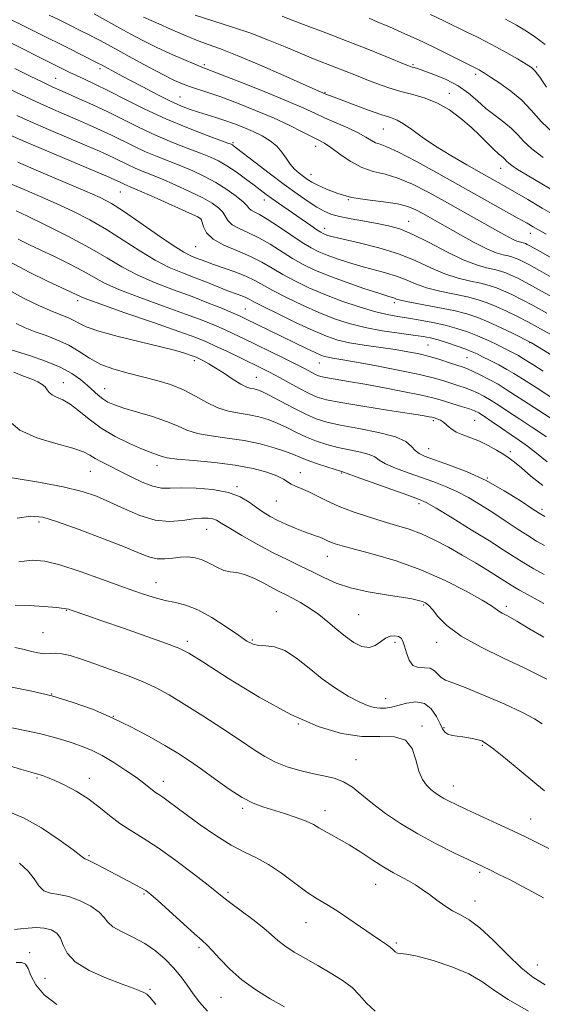
# Model space of a CAD drawing. Extents: x 2084800 to 2087700, y 304800 to 307700.
# Drawn here: x 2085768 to 2085920, y 305070 to 305355 of the extents above; entities that cross this region are included whole.
import ezdxf

# ---------------------------------------------------------------- set-up
doc = ezdxf.new("R2010")
doc.units = 0
doc.header["$MEASUREMENT"] = 0
for name, color, linetype, lineweight in [('CONTOUR INDEX', 41, 'Continuous', 13), ('CONTOUR INTERMEDIATE', 44, 'Continuous', 0), ('SPOT ELEVATION DTM', 2, 'Continuous', 13)]:
    doc.layers.add(name, color=color, linetype=linetype, lineweight=lineweight)

msp = doc.modelspace()

# ---------------------------------------------------------------- linework, layer by layer
at = {"layer": 'CONTOUR INDEX', "flags": 128}
for points, elevation in [([(2085776.856, 305356.508), (2085779.694, 305355.154), (2085782.2, 305353.925), (2085786.415, 305351.813), (2085788.222, 305350.892), (2085789.893, 305350.019), (2085791.552, 305349.122), (2085796.666, 305346.309), (2085800.907, 305343.996), (2085805.651, 305341.435), (2085809.947, 305339.165), (2085813.095, 305337.585), (2085815.418, 305336.552), (2085817.491, 305335.791), (2085822.779, 305334.101), (2085826.579, 305332.796), (2085831.355, 305331.012), (2085836.639, 305328.902), (2085841.815, 305326.687), (2085846.356, 305324.575), (2085850.092, 305322.721), (2085854.949, 305320.258), (2085856.586, 305319.35), (2085858.451, 305318.101), (2085860.99, 305316.234), (2085864.058, 305314.131), (2085867.362, 305312.335), (2085870.687, 305311.209), (2085874.132, 305310.379), (2085877.874, 305309.29), (2085882.044, 305307.52), (2085886.571, 305305.186), (2085891.339, 305302.54), (2085907.632, 305293.408), (2085909.754, 305292.234), (2085911.258, 305291.465), (2085912.344, 305291.012), (2085913.123, 305290.773), (2085914.119, 305290.535), (2085914.49, 305290.413), (2085914.859, 305290.262), (2085915.316, 305290.047), (2085916.054, 305289.66), (2085917.292, 305288.977), (2085921.962, 305286.366)], 1200), ([(2085869.485, 305355.609), (2085871.815, 305354.616), (2085875.375, 305353.082), (2085879.865, 305351.101), (2085884.832, 305348.825), (2085889.808, 305346.433), (2085894.277, 305344.213), (2085901.344, 305340.645), (2085901.942, 305340.304), (2085902.951, 305339.684), (2085904.707, 305338.57), (2085907.395, 305336.808), (2085910.594, 305334.508), (2085913.731, 305331.842), (2085916.466, 305328.931), (2085919.374, 305325.682), (2085923.262, 305321.952)], 1210), ([(2085767.431, 305327.423), (2085771.314, 305325.681), (2085776.631, 305323.37), (2085787.735, 305318.624), (2085791.444, 305317.025), (2085793.954, 305315.908), (2085795.897, 305314.99), (2085799.743, 305313.08), (2085801.731, 305312.152), (2085803.804, 305311.28), (2085806.233, 305310.304), (2085809.344, 305309.022), (2085813.288, 305307.315), (2085817.514, 305305.39), (2085821.298, 305303.541), (2085824.073, 305301.985), (2085825.922, 305300.659), (2085827.084, 305299.426), (2085828.6, 305296.938), (2085829.825, 305295.752), (2085831.848, 305294.632), (2085834.528, 305293.426), (2085837.605, 305291.945), (2085840.843, 305290.074), (2085847.303, 305285.992), (2085850.403, 305284.235), (2085853.771, 305282.612), (2085857.857, 305280.93), (2085862.868, 305279.08), (2085868.021, 305277.287), (2085872.289, 305275.858), (2085874.918, 305275.013), (2085876.882, 305274.409), (2085877.441, 305274.208), (2085878.555, 305273.901), (2085880.859, 305273.407), (2085889.439, 305271.784), (2085894.041, 305270.831), (2085897.807, 305269.879), (2085901.027, 305268.822), (2085904.239, 305267.509), (2085907.789, 305265.878), (2085911.241, 305264.202), (2085916.327, 305261.644), (2085916.565, 305261.504), (2085932.195, 305251.913)], 1190), ([(2085767.888, 305291.513), (2085770.896, 305290.052), (2085774.439, 305288.379), (2085778.574, 305286.391), (2085782.843, 305284.266), (2085786.66, 305282.252), (2085789.718, 305280.508), (2085792.816, 305278.83), (2085797.036, 305276.924), (2085803.052, 305274.605), (2085809.92, 305272.126), (2085816.293, 305269.848), (2085821.142, 305268.038), (2085824.713, 305266.604), (2085827.571, 305265.357), (2085830.24, 305264.122), (2085833.087, 305262.754), (2085844.62, 305257.115), (2085848.303, 305255.286), (2085850.988, 305253.917), (2085853.993, 305252.353), (2085854.888, 305251.952), (2085855.895, 305251.657), (2085857.46, 305251.352), (2085863.53, 305250.337), (2085868.225, 305249.517), (2085873.924, 305248.465), (2085879.762, 305247.336), (2085884.687, 305246.328), (2085887.966, 305245.58), (2085890.124, 305244.993), (2085896.59, 305242.99), (2085898.632, 305242.334), (2085900.084, 305241.797), (2085901.323, 305241.166), (2085902.89, 305240.16), (2085905.165, 305238.602), (2085907.883, 305236.719), (2085910.619, 305234.844), (2085913.071, 305233.194), (2085915.431, 305231.545), (2085918.015, 305229.559), (2085921.081, 305227.017)], 1180), ([(2085766.545, 305252.971), (2085769.418, 305251.887), (2085771.767, 305250.964), (2085773.527, 305250.176), (2085774.777, 305249.454), (2085775.629, 305248.717), (2085776.222, 305247.916), (2085776.803, 305247.11), (2085777.645, 305246.391), (2085778.963, 305245.778), (2085780.744, 305245.008), (2085782.915, 305243.752), (2085785.435, 305241.788), (2085788.39, 305239.348), (2085791.901, 305236.776), (2085795.96, 305234.379), (2085800.068, 305232.332), (2085803.602, 305230.772), (2085806.092, 305229.781), (2085808.709, 305228.856), (2085809.544, 305228.54), (2085810.967, 305228.205), (2085813.84, 305227.821), (2085818.69, 305227.355), (2085824.708, 305226.763), (2085830.753, 305225.998), (2085835.874, 305225.04), (2085839.883, 305223.977), (2085842.786, 305222.927), (2085844.662, 305221.986), (2085846.948, 305220.494), (2085848.21, 305219.912), (2085849.811, 305219.279), (2085851.809, 305218.411), (2085857.244, 305215.689), (2085860.797, 305214.08), (2085864.914, 305212.494), (2085869.292, 305211.011), (2085873.556, 305209.698), (2085877.436, 305208.57), (2085881.072, 305207.445), (2085884.709, 305206.086), (2085888.529, 305204.323), (2085892.483, 305202.238), (2085896.462, 305199.976), (2085900.326, 305197.688), (2085903.829, 305195.558), (2085906.691, 305193.776), (2085908.801, 305192.438), (2085910.703, 305191.253), (2085913.106, 305189.836), (2085916.457, 305187.942), (2085920.153, 305185.891)], 1170), ([(2085767.014, 305185.481), (2085771.002, 305185.356), (2085775.329, 305185.073), (2085778.967, 305184.76), (2085781.183, 305184.508), (2085782.439, 305184.26), (2085783.493, 305183.922), (2085787.762, 305182.46), (2085792.123, 305180.952), (2085798.339, 305178.788), (2085805.124, 305176.408), (2085810.823, 305174.381), (2085814.4, 305173.006), (2085817.303, 305171.493), (2085821.599, 305168.783), (2085828.737, 305164.217), (2085837.689, 305158.746), (2085846.807, 305153.725), (2085854.766, 305150.23), (2085861.535, 305148.228), (2085867.404, 305147.408), (2085872.573, 305147.365), (2085876.874, 305147.305), (2085880.05, 305146.339), (2085881.977, 305143.882), (2085883.082, 305140.569), (2085883.924, 305137.337), (2085884.953, 305134.924), (2085886.161, 305133.251), (2085887.427, 305132.039), (2085888.661, 305131.045), (2085889.897, 305130.179), (2085891.199, 305129.388), (2085892.689, 305128.593), (2085894.716, 305127.609), (2085897.689, 305126.224), (2085906.548, 305122.132), (2085911.116, 305119.996), (2085914.961, 305118.156), (2085918.297, 305116.508), (2085921.536, 305114.862)], 1160), ([(2085764.946, 305125.584), (2085769.403, 305123.796), (2085774.586, 305120.854), (2085779.703, 305117.452), (2085783.754, 305114.534), (2085786.019, 305112.815), (2085787.163, 305111.867), (2085787.927, 305111.572), (2085789.071, 305111.046), (2085790.995, 305110.069), (2085801.451, 305104.6), (2085803.424, 305103.538), (2085804.838, 305102.686), (2085806.262, 305101.587), (2085808.428, 305099.68), (2085818.969, 305090.137), (2085821.132, 305088.21), (2085822.582, 305086.862), (2085824.079, 305085.289), (2085826.243, 305082.895), (2085829.126, 305079.917), (2085832.637, 305076.797), (2085836.645, 305073.904), (2085840.861, 305071.309), (2085844.955, 305069.005)], 1150)]:
    msp.add_lwpolyline(points, dxfattribs=dict(at, elevation=elevation))
at = {"layer": 'CONTOUR INTERMEDIATE', "flags": 128}
for points, elevation in [([(2085789.87, 305356.871), (2085797.294, 305352.733), (2085800.489, 305350.986), (2085803.975, 305349.151), (2085807.813, 305347.25), (2085811.95, 305345.338), (2085815.882, 305343.606), (2085818.994, 305342.281), (2085821.016, 305341.452), (2085826.587, 305339.286), (2085832.514, 305336.958), (2085839.6, 305334.135), (2085846.066, 305331.494), (2085850.601, 305329.54), (2085853.771, 305328.084), (2085856.612, 305326.766), (2085863.334, 305323.788), (2085866.368, 305322.354), (2085868.589, 305321.141), (2085870.164, 305320.192), (2085871.406, 305319.525), (2085872.694, 305319.065), (2085874.673, 305318.344), (2085878.054, 305316.801), (2085883.282, 305314.062), (2085889.731, 305310.509), (2085912.442, 305297.788), (2085915.264, 305296.192), (2085917.02, 305295.182), (2085919.212, 305293.892), (2085920.797, 305292.999)], 1202), ([(2085804.122, 305355.963), (2085808.623, 305353.955), (2085812.016, 305352.429), (2085815.819, 305350.757), (2085819.519, 305349.233), (2085822.842, 305348.014), (2085826.46, 305346.722), (2085831.284, 305344.845), (2085837.801, 305342.086), (2085844.798, 305339.015), (2085854.113, 305334.88), (2085857.458, 305333.442), (2085858.622, 305332.987), (2085860.947, 305332.101), (2085864.675, 305330.702), (2085869.019, 305329.102), (2085872.931, 305327.712), (2085875.658, 305326.802), (2085877.606, 305326.059), (2085879.476, 305325.031), (2085881.858, 305323.368), (2085884.914, 305321.148), (2085888.699, 305318.552), (2085893.16, 305315.776), (2085897.803, 305313.066), (2085902.026, 305310.677), (2085908.424, 305307.075), (2085911.618, 305305.247), (2085915.444, 305303.027), (2085919.621, 305300.581), (2085923.687, 305298.179)], 1204), ([(2085819.072, 305356.548), (2085824.488, 305354.723), (2085829.922, 305353.01), (2085835.262, 305351.235), (2085840.396, 305349.286), (2085845.203, 305347.292), (2085849.559, 305345.446), (2085853.386, 305343.887), (2085859.902, 305341.348), (2085862.875, 305340.167), (2085865.811, 305338.986), (2085868.813, 305337.792), (2085871.961, 305336.588), (2085875.257, 305335.429), (2085878.682, 305334.386), (2085882.212, 305333.468), (2085885.785, 305332.445), (2085889.334, 305331.025), (2085892.786, 305329.011), (2085896.055, 305326.575), (2085899.047, 305323.982), (2085901.679, 305321.484), (2085905.651, 305317.53), (2085906.924, 305316.368), (2085908.421, 305315.129), (2085908.888, 305314.656), (2085909.349, 305314.154), (2085909.946, 305313.586), (2085910.874, 305312.877), (2085912.521, 305311.799), (2085915.324, 305310.087), (2085919.513, 305307.597), (2085933.566, 305299.291)], 1206), ([(2085844.291, 305356.165), (2085846.931, 305355.187), (2085851.294, 305353.551), (2085856.985, 305351.398), (2085863.199, 305348.999), (2085869.18, 305346.62), (2085874.364, 305344.511), (2085880.472, 305342.001), (2085881.517, 305341.594), (2085882.008, 305341.442), (2085882.54, 305341.308), (2085883.539, 305341.012), (2085885.389, 305340.388), (2085888.305, 305339.312), (2085891.821, 305337.816), (2085895.303, 305335.975), (2085898.27, 305333.876), (2085900.861, 305331.655), (2085903.366, 305329.464), (2085905.985, 305327.419), (2085908.548, 305325.504), (2085910.794, 305323.668), (2085912.596, 305321.846), (2085914.373, 305319.91), (2085916.678, 305317.719), (2085919.887, 305315.2)], 1208), ([(2085887.295, 305356.687), (2085891.142, 305354.853), (2085897.866, 305351.539), (2085900.684, 305350.175), (2085903.37, 305348.854), (2085906.217, 305347.367), (2085909.379, 305345.597), (2085912.471, 305343.796), (2085914.969, 305342.309), (2085916.544, 305341.31), (2085917.648, 305340.286), (2085918.925, 305338.557), (2085920.899, 305335.654)], 1212), ([(2085909.007, 305355.329), (2085912.223, 305353.61), (2085915.081, 305351.899), (2085917.786, 305350.067), (2085920.463, 305348.03)], 1214), ([(2085766.042, 305355.007), (2085768.375, 305353.865), (2085771.094, 305352.561), (2085774.43, 305350.929), (2085781.807, 305347.252), (2085791.153, 305342.532), (2085792.007, 305342.079), (2085796.88, 305339.436), (2085800.008, 305337.761), (2085803.922, 305335.686), (2085808.127, 305333.504), (2085812.016, 305331.574), (2085815.142, 305330.159), (2085817.703, 305329.156), (2085820.055, 305328.368), (2085825.06, 305326.846), (2085827.732, 305325.985), (2085830.481, 305325.002), (2085833.243, 305323.909), (2085835.951, 305322.732), (2085838.523, 305321.48), (2085840.84, 305320.111), (2085842.774, 305318.567), (2085844.255, 305316.828), (2085845.46, 305315.026), (2085846.624, 305313.327), (2085847.921, 305311.869), (2085849.272, 305310.662), (2085850.532, 305309.683), (2085851.643, 305308.885), (2085852.883, 305308.116), (2085854.613, 305307.195), (2085857.125, 305306.016), (2085860.421, 305304.757), (2085864.436, 305303.666), (2085869.011, 305302.914), (2085873.632, 305302.359), (2085877.695, 305301.779), (2085880.762, 305301.002), (2085883.071, 305300.053), (2085885.025, 305299.007), (2085889.329, 305296.589), (2085895.989, 305292.805), (2085899.975, 305290.605), (2085903.594, 305288.765), (2085906.35, 305287.615), (2085908.327, 305287.009), (2085909.757, 305286.682), (2085910.857, 305286.404), (2085911.797, 305286.095), (2085912.735, 305285.712), (2085913.895, 305285.165), (2085915.768, 305284.183), (2085918.911, 305282.45), (2085923.591, 305279.815)], 1198), ([(2085762.129, 305350.204), (2085780.68, 305340.95), (2085782.768, 305339.923), (2085784.693, 305339.013), (2085787.045, 305337.932), (2085790.091, 305336.503), (2085794.015, 305334.58), (2085798.916, 305332.092), (2085804.555, 305329.278), (2085810.608, 305326.453), (2085816.686, 305323.902), (2085822.144, 305321.799), (2085828.592, 305319.436), (2085829.566, 305319.06), (2085829.889, 305318.895), (2085830.224, 305318.659), (2085831.115, 305317.98), (2085836.404, 305313.876), (2085840.579, 305310.662), (2085844.863, 305307.429), (2085848.645, 305304.675), (2085851.812, 305302.482), (2085854.38, 305300.823), (2085856.447, 305299.647), (2085858.463, 305298.803), (2085860.967, 305298.115), (2085864.313, 305297.44), (2085868.13, 305296.767), (2085871.868, 305296.119), (2085875.163, 305295.461), (2085878.412, 305294.516), (2085882.203, 305292.95), (2085886.903, 305290.591), (2085891.998, 305287.922), (2085896.758, 305285.589), (2085900.601, 305284.077), (2085903.563, 305283.227), (2085905.828, 305282.719), (2085907.595, 305282.273), (2085909.105, 305281.777), (2085910.611, 305281.161), (2085912.404, 305280.323), (2085914.918, 305279.027), (2085918.626, 305277.006), (2085923.722, 305274.153)], 1196), ([(2085766.863, 305340.993), (2085771.309, 305338.857), (2085775.023, 305337.039), (2085777.71, 305335.758), (2085779.898, 305334.769), (2085782.318, 305333.706), (2085785.534, 305332.28), (2085789.442, 305330.497), (2085793.769, 305328.438), (2085802.919, 305323.893), (2085807.649, 305321.686), (2085812.392, 305319.695), (2085816.841, 305317.967), (2085820.629, 305316.531), (2085823.537, 305315.361), (2085825.92, 305314.227), (2085828.279, 305312.844), (2085830.963, 305311.033), (2085833.736, 305309.034), (2085836.208, 305307.189), (2085839.707, 305304.55), (2085841.34, 305303.358), (2085843.302, 305301.973), (2085852.608, 305295.51), (2085854.363, 305294.307), (2085855.494, 305293.567), (2085856.201, 305293.168), (2085856.773, 305292.921), (2085857.55, 305292.653), (2085859.09, 305292.232), (2085862, 305291.537), (2085866.631, 305290.473), (2085872.284, 305289.048), (2085878.002, 305287.294), (2085883.03, 305285.285), (2085887.427, 305283.267), (2085891.458, 305281.528), (2085895.308, 305280.277), (2085898.855, 305279.413), (2085901.899, 305278.756), (2085904.332, 305278.141), (2085906.412, 305277.458), (2085908.487, 305276.611), (2085910.866, 305275.508), (2085913.693, 305274.086), (2085917.073, 305272.285), (2085921.029, 305270.1)], 1194), ([(2085765.532, 305334.921), (2085773.168, 305331.36), (2085777.171, 305329.564), (2085781.2, 305327.813), (2085785.026, 305326.165), (2085788.489, 305324.653), (2085791.698, 305323.203), (2085794.833, 305321.714), (2085801.331, 305318.486), (2085804.69, 305316.919), (2085808.098, 305315.487), (2085814.987, 305312.776), (2085818.425, 305311.329), (2085821.816, 305309.735), (2085825.12, 305307.945), (2085828.257, 305305.962), (2085830.981, 305304.007), (2085833.004, 305302.356), (2085834.164, 305301.211), (2085834.79, 305300.467), (2085835.34, 305299.945), (2085836.227, 305299.445), (2085837.713, 305298.68), (2085840.019, 305297.342), (2085843.219, 305295.263), (2085846.808, 305292.847), (2085850.134, 305290.64), (2085852.742, 305289.046), (2085854.96, 305287.908), (2085857.315, 305286.926), (2085860.209, 305285.867), (2085863.555, 305284.759), (2085867.145, 305283.698), (2085874.265, 305281.828), (2085877.442, 305280.851), (2085880.235, 305279.747), (2085882.991, 305278.584), (2085886.158, 305277.468), (2085890.015, 305276.477), (2085897.97, 305274.794), (2085901.07, 305274.01), (2085903.719, 305273.14), (2085906.363, 305272.06), (2085909.327, 305270.693), (2085912.467, 305269.144), (2085915.519, 305267.564), (2085918.271, 305266.082), (2085926.861, 305261.305)], 1192), ([(2085765.518, 305321.697), (2085769.459, 305320.002), (2085794.398, 305309.398), (2085796.211, 305308.613), (2085796.961, 305308.266), (2085798.155, 305307.673), (2085798.772, 305307.385), (2085800.93, 305306.472), (2085803.702, 305305.268), (2085808.151, 305303.3), (2085817.476, 305299.136), (2085819.89, 305298.009), (2085820.863, 305297.312), (2085821.164, 305296.496), (2085821.511, 305295.148), (2085822.409, 305293.409), (2085824.31, 305291.56), (2085827.469, 305289.818), (2085831.342, 305288.172), (2085835.19, 305286.549), (2085838.467, 305284.885), (2085841.415, 305283.156), (2085844.472, 305281.345), (2085848, 305279.445), (2085852.059, 305277.493), (2085856.637, 305275.532), (2085861.637, 305273.627), (2085866.631, 305271.923), (2085871.109, 305270.582), (2085874.729, 305269.704), (2085877.825, 305269.136), (2085880.899, 305268.661), (2085884.326, 305268.099), (2085887.973, 305267.417), (2085891.579, 305266.614), (2085894.936, 305265.695), (2085898.037, 305264.67), (2085900.927, 305263.554), (2085903.634, 305262.37), (2085906.109, 305261.193), (2085910.122, 305259.19), (2085911.62, 305258.423), (2085912.808, 305257.783), (2085913.792, 305257.201), (2085916.911, 305255.199), (2085919.897, 305253.3)], 1188), ([(2085767.73, 305313.861), (2085773.772, 305311.312), (2085780.827, 305308.322), (2085787.164, 305305.609), (2085791.562, 305303.647), (2085794.85, 305301.922), (2085798.368, 305299.678), (2085803.051, 305296.431), (2085808.213, 305292.801), (2085812.758, 305289.684), (2085815.869, 305287.747), (2085817.837, 305286.739), (2085819.224, 305286.184), (2085822.192, 305285.043), (2085824.448, 305284.229), (2085827.49, 305283.177), (2085830.868, 305281.977), (2085833.982, 305280.755), (2085836.449, 305279.579), (2085841.641, 305276.697), (2085845.58, 305274.661), (2085850.217, 305272.418), (2085854.977, 305270.283), (2085859.434, 305268.508), (2085863.777, 305267.087), (2085868.347, 305265.946), (2085873.316, 305265.024), (2085878.182, 305264.295), (2085882.274, 305263.743), (2085885.155, 305263.327), (2085887.318, 305262.911), (2085889.485, 305262.333), (2085892.171, 305261.493), (2085895.041, 305260.526), (2085897.552, 305259.629), (2085899.34, 305258.931), (2085900.772, 305258.286), (2085902.396, 305257.483), (2085904.594, 305256.377), (2085907.092, 305255.091), (2085909.449, 305253.819), (2085911.468, 305252.622), (2085913.933, 305251.048), (2085917.869, 305248.513), (2085923.839, 305244.715)], 1186), ([(2085765.638, 305307.636), (2085769.534, 305305.989), (2085774.036, 305304.05), (2085778.842, 305301.911), (2085783.699, 305299.634), (2085788.562, 305297.153), (2085793.437, 305294.371), (2085798.302, 305291.272), (2085803.042, 305288.162), (2085807.517, 305285.431), (2085811.629, 305283.353), (2085815.457, 305281.76), (2085819.123, 305280.372), (2085822.691, 305278.979), (2085828.82, 305276.52), (2085830.996, 305275.688), (2085832.599, 305275.094), (2085833.761, 305274.636), (2085834.723, 305274.176), (2085836.149, 305273.423), (2085838.81, 305272.049), (2085843.159, 305269.877), (2085848.375, 305267.343), (2085853.317, 305265.034), (2085857.168, 305263.397), (2085860.41, 305262.315), (2085863.851, 305261.529), (2085868.062, 305260.823), (2085877.052, 305259.529), (2085880.763, 305258.931), (2085883.965, 305258.297), (2085886.977, 305257.553), (2085890.01, 305256.661), (2085892.841, 305255.747), (2085896.716, 305254.44), (2085897.986, 305253.962), (2085899.504, 305253.288), (2085901.67, 305252.239), (2085904.25, 305250.911), (2085906.848, 305249.473), (2085909.253, 305248.005), (2085915.685, 305243.81), (2085926.327, 305236.983)], 1184), ([(2085767.245, 305299.778), (2085770.519, 305298.212), (2085775.836, 305295.62), (2085782.275, 305292.383), (2085788.505, 305289.064), (2085793.553, 305286.113), (2085797.872, 305283.524), (2085802.276, 305281.177), (2085807.359, 305278.971), (2085812.836, 305276.881), (2085818.206, 305274.902), (2085823.02, 305273.047), (2085827.042, 305271.417), (2085830.091, 305270.131), (2085832.13, 305269.239), (2085833.717, 305268.502), (2085851.407, 305259.872), (2085853.847, 305258.707), (2085855.485, 305257.975), (2085856.61, 305257.568), (2085857.622, 305257.33), (2085858.967, 305257.101), (2085861.278, 305256.719), (2085865.232, 305256.02), (2085871.151, 305254.91), (2085877.918, 305253.578), (2085884.062, 305252.281), (2085888.464, 305251.221), (2085891.417, 305250.382), (2085895.475, 305249.08), (2085897.288, 305248.476), (2085899.068, 305247.811), (2085900.877, 305247.018), (2085902.786, 305246.038), (2085904.869, 305244.817), (2085907.209, 305243.303), (2085909.926, 305241.478), (2085913.152, 305239.327), (2085916.92, 305236.871), (2085920.879, 305234.264)], 1182), ([(2085765.445, 305284.947), (2085771.054, 305281.947), (2085776.312, 305279.398), (2085783.181, 305276.24), (2085784.62, 305275.558), (2085786.044, 305274.825), (2085787.78, 305274.126), (2085791.795, 305272.671), (2085798.744, 305270.24), (2085807.004, 305267.371), (2085814.38, 305264.793), (2085819.264, 305263.03), (2085822.383, 305261.791), (2085825.05, 305260.583), (2085828.267, 305259.045), (2085837.707, 305254.43), (2085840.062, 305253.246), (2085842.64, 305251.897), (2085849.112, 305248.408), (2085852.099, 305246.857), (2085854.486, 305245.788), (2085857.171, 305245.001), (2085861.342, 305244.187), (2085867.685, 305243.132), (2085874.877, 305241.991), (2085881.093, 305241.019), (2085884.955, 305240.402), (2085886.866, 305240.078), (2085887.672, 305239.921), (2085888.108, 305239.821), (2085888.443, 305239.728), (2085888.835, 305239.608), (2085889.407, 305239.417), (2085890.15, 305239.076), (2085891.021, 305238.496), (2085892.006, 305237.633), (2085893.202, 305236.618), (2085894.733, 305235.628), (2085896.682, 305234.782), (2085898.964, 305233.96), (2085901.453, 305232.985), (2085904.006, 305231.745), (2085906.426, 305230.386), (2085908.496, 305229.122), (2085910.121, 305228.061), (2085911.672, 305226.909), (2085913.636, 305225.268), (2085916.38, 305222.888), (2085919.787, 305220.102)], 1178), ([(2085764.816, 305276.974), (2085769.627, 305274.347), (2085774.057, 305272.206), (2085777.753, 305270.589), (2085782.429, 305268.703), (2085783.935, 305267.997), (2085785.395, 305267.159), (2085787.541, 305266.121), (2085791.19, 305264.85), (2085796.782, 305263.352), (2085809.212, 305260.367), (2085813.506, 305259.244), (2085816.269, 305258.421), (2085817.935, 305257.861), (2085818.926, 305257.504), (2085819.619, 305257.221), (2085820.38, 305256.865), (2085821.518, 305256.301), (2085823.103, 305255.437), (2085825.149, 305254.193), (2085827.601, 305252.567), (2085830.142, 305250.867), (2085832.39, 305249.475), (2085834.061, 305248.67), (2085835.263, 305248.309), (2085836.206, 305248.14), (2085837.136, 305247.916), (2085838.449, 305247.401), (2085840.578, 305246.358), (2085847.523, 305242.677), (2085851.15, 305240.838), (2085854.216, 305239.492), (2085857.306, 305238.507), (2085861.255, 305237.634), (2085866.55, 305236.662), (2085872.261, 305235.542), (2085877.106, 305234.264), (2085880.147, 305232.849), (2085881.808, 305231.454), (2085882.856, 305230.264), (2085884.007, 305229.385), (2085885.77, 305228.591), (2085892.787, 305226.077), (2085897.912, 305224.065), (2085903.389, 305221.551), (2085908.654, 305218.638), (2085913.229, 305215.77), (2085916.655, 305213.479), (2085918.751, 305212.092), (2085920.422, 305211.11)], 1176), ([(2085767.289, 305267.069), (2085769.915, 305265.86), (2085772.775, 305264.726), (2085775.938, 305263.582), (2085779.245, 305262.312), (2085782.478, 305260.792), (2085785.505, 305258.964), (2085788.523, 305257.029), (2085791.818, 305255.254), (2085795.587, 305253.837), (2085799.689, 305252.694), (2085803.9, 305251.669), (2085808.023, 305250.614), (2085811.978, 305249.397), (2085815.714, 305247.895), (2085819.2, 305246.065), (2085822.493, 305244.191), (2085825.671, 305242.642), (2085828.792, 305241.675), (2085831.833, 305241.109), (2085834.752, 305240.65), (2085837.53, 305240.051), (2085840.225, 305239.242), (2085842.918, 305238.194), (2085845.674, 305236.912), (2085848.491, 305235.521), (2085851.355, 305234.178), (2085854.263, 305233.01), (2085857.275, 305232.021), (2085860.468, 305231.188), (2085863.828, 305230.478), (2085866.992, 305229.825), (2085869.508, 305229.159), (2085871.133, 305228.411), (2085872.46, 305227.528), (2085874.29, 305226.462), (2085877.196, 305225.193), (2085880.845, 305223.816), (2085888.249, 305221.182), (2085891.605, 305219.888), (2085894.904, 305218.41), (2085898.278, 305216.626), (2085901.752, 305214.565), (2085905.325, 305212.293), (2085908.951, 305209.905), (2085912.418, 305207.598), (2085915.472, 305205.598), (2085917.986, 305204.042), (2085920.332, 305202.704)], 1174), ([(2085765.772, 305259.513), (2085771.366, 305257.707), (2085775.771, 305256.164), (2085780.04, 305254.408), (2085783.411, 305252.6), (2085785.945, 305250.825), (2085787.914, 305249.152), (2085791.013, 305246.325), (2085792.379, 305245.223), (2085793.818, 305244.327), (2085795.711, 305243.499), (2085798.496, 305242.573), (2085802.399, 305241.425), (2085806.793, 305240.113), (2085810.838, 305238.742), (2085813.965, 305237.411), (2085816.68, 305236.212), (2085819.756, 305235.232), (2085823.761, 305234.509), (2085828.432, 305233.888), (2085833.299, 305233.161), (2085837.924, 305232.187), (2085842.001, 305231.083), (2085845.258, 305230.029), (2085847.578, 305229.153), (2085849.46, 305228.365), (2085851.559, 305227.519), (2085854.309, 305226.528), (2085857.245, 305225.536), (2085859.68, 305224.742), (2085861.91, 305224.055), (2085862.12, 305223.973), (2085863.113, 305223.602), (2085865.723, 305222.66), (2085880.75, 305217.335), (2085883.806, 305216.223), (2085886.055, 305215.194), (2085888.972, 305213.524), (2085893.582, 305210.735), (2085899.116, 305207.329), (2085904.356, 305204.051), (2085908.387, 305201.472), (2085911.499, 305199.463), (2085914.289, 305197.717), (2085917.221, 305195.992), (2085920.242, 305194.297)], 1172), ([(2085765.127, 305238.878), (2085768.315, 305236.137), (2085773.216, 305233.958), (2085778.789, 305232.297), (2085783.645, 305230.994), (2085786.77, 305229.901), (2085788.648, 305228.921), (2085790.14, 305227.969), (2085791.967, 305226.96), (2085794.287, 305225.799), (2085797.12, 305224.394), (2085800.41, 305222.728), (2085803.802, 305221.104), (2085806.867, 305219.903), (2085809.368, 305219.388), (2085811.845, 305219.341), (2085815.028, 305219.428), (2085819.376, 305219.348), (2085824.255, 305218.955), (2085828.759, 305218.139), (2085832.199, 305216.853), (2085834.762, 305215.297), (2085836.853, 305213.736), (2085838.834, 305212.37), (2085840.876, 305211.161), (2085843.108, 305210.006), (2085845.591, 305208.839), (2085848.133, 305207.733), (2085850.476, 305206.795), (2085852.419, 305206.098), (2085853.985, 305205.577), (2085855.257, 305205.131), (2085856.323, 305204.68), (2085857.308, 305204.216), (2085858.342, 305203.751), (2085859.64, 305203.267), (2085861.744, 305202.627), (2085865.28, 305201.662), (2085870.64, 305200.227), (2085877.301, 305198.255), (2085884.506, 305195.697), (2085891.515, 305192.612), (2085897.653, 305189.475), (2085902.257, 305186.869), (2085904.919, 305185.213), (2085907.042, 305183.705), (2085908.095, 305183.11), (2085909.748, 305182.222), (2085912.262, 305180.782), (2085915.794, 305178.652), (2085920.093, 305176.163)], 1168), ([(2085766.091, 305222.346), (2085773.688, 305221.119), (2085780.872, 305219.771), (2085786.346, 305218.445), (2085790.563, 305217.029), (2085794.417, 305215.348), (2085798.605, 305213.344), (2085803.053, 305211.421), (2085807.496, 305210.102), (2085811.683, 305209.739), (2085815.439, 305210.024), (2085818.605, 305210.48), (2085821.071, 305210.718), (2085822.916, 305210.702), (2085824.267, 305210.483), (2085825.338, 305210.064), (2085826.692, 305209.261), (2085828.978, 305207.842), (2085832.615, 305205.689), (2085837.109, 305203.141), (2085841.737, 305200.65), (2085845.921, 305198.561), (2085849.657, 305196.788), (2085853.087, 305195.136), (2085856.397, 305193.466), (2085859.951, 305191.853), (2085864.158, 305190.427), (2085869.208, 305189.287), (2085874.416, 305188.411), (2085878.879, 305187.748), (2085881.923, 305187.245), (2085883.792, 305186.846), (2085884.958, 305186.498), (2085885.853, 305186.109), (2085886.744, 305185.434), (2085887.855, 305184.193), (2085889.464, 305182.187), (2085892.052, 305179.545), (2085896.151, 305176.48), (2085901.978, 305173.222), (2085908.474, 305170.082), (2085914.264, 305167.391), (2085918.319, 305165.393), (2085920.993, 305163.986)], 1166), ([(2085767.534, 305210.665), (2085771.558, 305211.277), (2085774.956, 305210.959), (2085779.266, 305209.646), (2085785.501, 305207.392), (2085792.573, 305204.707), (2085798.869, 305202.218), (2085803.188, 305200.428), (2085805.987, 305199.349), (2085808.133, 305198.871), (2085810.33, 305198.862), (2085812.622, 305199.107), (2085814.887, 305199.371), (2085817.037, 305199.443), (2085819.113, 305199.212), (2085821.192, 305198.589), (2085823.32, 305197.563), (2085825.431, 305196.424), (2085827.43, 305195.54), (2085829.28, 305195.14), (2085831.186, 305194.906), (2085833.415, 305194.384), (2085836.116, 305193.259), (2085838.984, 305191.789), (2085841.598, 305190.372), (2085843.675, 305189.296), (2085845.467, 305188.407), (2085847.361, 305187.439), (2085849.648, 305186.176), (2085852.233, 305184.593), (2085854.925, 305182.718), (2085857.565, 305180.602), (2085860.136, 305178.415), (2085862.655, 305176.356), (2085865.119, 305174.63), (2085867.441, 305173.476), (2085869.517, 305173.141), (2085871.279, 305173.737), (2085872.813, 305174.841), (2085874.241, 305175.898), (2085875.645, 305176.466), (2085876.944, 305176.566), (2085878.014, 305176.332), (2085878.776, 305175.848), (2085879.321, 305174.993), (2085879.789, 305173.591), (2085880.319, 305171.602), (2085881.067, 305169.518), (2085882.195, 305167.962), (2085883.778, 305167.353), (2085885.555, 305167.282), (2085887.183, 305167.134), (2085888.414, 305166.455), (2085890.361, 305164.458), (2085891.624, 305163.724), (2085893.736, 305162.915), (2085897.312, 305161.568), (2085902.631, 305159.397), (2085908.628, 305156.807), (2085913.897, 305154.376), (2085917.416, 305152.527), (2085919.679, 305151.04)], 1164), ([(2085768.076, 305198.024), (2085771.93, 305198.499), (2085775.553, 305198.219), (2085779.946, 305197.11), (2085785.761, 305195.191), (2085792.271, 305192.865), (2085798.402, 305190.628), (2085803.326, 305188.879), (2085807.199, 305187.629), (2085810.42, 305186.792), (2085813.378, 305186.214), (2085816.424, 305185.487), (2085819.894, 305184.132), (2085823.956, 305181.866), (2085828.101, 305179.172), (2085831.646, 305176.722), (2085834.124, 305175.049), (2085835.906, 305174.11), (2085837.578, 305173.72), (2085839.625, 305173.63), (2085842.131, 305173.34), (2085845.081, 305172.288), (2085848.441, 305170.1), (2085852.103, 305167.171), (2085855.94, 305164.085), (2085859.8, 305161.34), (2085863.438, 305159.092), (2085866.583, 305157.409), (2085869.051, 305156.328), (2085870.993, 305155.752), (2085872.645, 305155.554), (2085874.234, 305155.622), (2085875.957, 305155.92), (2085880.46, 305157.053), (2085883.083, 305157.378), (2085885.52, 305156.913), (2085887.492, 305155.36), (2085888.987, 305153.195), (2085890.06, 305151.086), (2085890.803, 305149.562), (2085891.455, 305148.596), (2085892.294, 305148.018), (2085893.523, 305147.672), (2085895.046, 305147.452), (2085896.696, 305147.26), (2085898.316, 305147.022), (2085899.808, 305146.74), (2085901.087, 305146.439), (2085902.172, 305146.069), (2085903.514, 305145.285), (2085905.666, 305143.672), (2085908.974, 305140.986), (2085916.901, 305134.383), (2085920.289, 305131.592)], 1162), ([(2085766.854, 305173.177), (2085769.188, 305172.677), (2085771.456, 305172.125), (2085773.579, 305171.64), (2085775.467, 305171.37), (2085777.093, 305171.39), (2085778.686, 305171.488), (2085780.535, 305171.379), (2085782.902, 305170.836), (2085785.934, 305169.866), (2085789.746, 305168.529), (2085794.338, 305166.903), (2085799.233, 305165.107), (2085803.841, 305163.278), (2085807.787, 305161.468), (2085811.579, 305159.415), (2085815.945, 305156.777), (2085821.335, 305153.368), (2085827.089, 305149.641), (2085832.271, 305146.206), (2085836.215, 305143.532), (2085839.343, 305141.524), (2085842.346, 305139.949), (2085845.749, 305138.615), (2085849.411, 305137.505), (2085853.025, 305136.643), (2085856.343, 305135.999), (2085859.354, 305135.315), (2085862.107, 305134.275), (2085864.696, 305132.642), (2085867.385, 305130.477), (2085870.483, 305127.916), (2085874.233, 305125.092), (2085878.628, 305122.124), (2085883.597, 305119.127), (2085888.955, 305116.238), (2085894.064, 305113.684), (2085898.172, 305111.717), (2085902.602, 305109.615), (2085904.467, 305108.706), (2085907.098, 305107.402), (2085910.324, 305105.779), (2085913.759, 305104.021), (2085917.058, 305102.275), (2085920.033, 305100.567)], 1158), ([(2085765.973, 305161.673), (2085771.766, 305160.534), (2085777.623, 305159.126), (2085783.512, 305157.363), (2085789.368, 305155.251), (2085795.117, 305152.817), (2085800.658, 305150.121), (2085805.791, 305147.362), (2085810.291, 305144.771), (2085814.051, 305142.49), (2085817.44, 305140.294), (2085820.948, 305137.867), (2085824.904, 305135.029), (2085829.003, 305132.14), (2085832.779, 305129.696), (2085835.921, 305128.046), (2085838.73, 305126.954), (2085845.001, 305125.007), (2085848.39, 305123.887), (2085851.298, 305122.798), (2085853.369, 305121.823), (2085854.929, 305120.912), (2085856.473, 305119.976), (2085858.417, 305118.922), (2085860.844, 305117.623), (2085863.756, 305115.942), (2085867.096, 305113.827), (2085870.565, 305111.554), (2085873.805, 305109.482), (2085876.547, 305107.876), (2085880.952, 305105.498), (2085882.939, 305104.333), (2085884.921, 305103.045), (2085886.974, 305101.583), (2085889.147, 305099.941), (2085891.401, 305098.287), (2085893.675, 305096.832), (2085895.967, 305095.643), (2085898.517, 305094.213), (2085901.627, 305091.892), (2085905.459, 305088.297), (2085909.613, 305084.121), (2085913.554, 305080.326), (2085916.974, 305077.584), (2085920.491, 305075.42)], 1156), ([(2085766.045, 305149.918), (2085770.245, 305149.061), (2085774.423, 305148.129), (2085778.009, 305147.208), (2085781.059, 305146.307), (2085783.785, 305145.415), (2085786.399, 305144.492), (2085789.117, 305143.367), (2085792.151, 305141.839), (2085795.596, 305139.805), (2085799.071, 305137.55), (2085802.074, 305135.456), (2085804.233, 305133.824), (2085806.755, 305131.773), (2085807.66, 305131.13), (2085808.601, 305130.523), (2085809.747, 305129.758), (2085811.282, 305128.648), (2085816.508, 305124.762), (2085820.568, 305121.806), (2085825.138, 305118.636), (2085829.578, 305115.845), (2085833.419, 305113.827), (2085836.883, 305112.172), (2085840.367, 305110.27), (2085844.14, 305107.706), (2085847.968, 305104.842), (2085851.494, 305102.236), (2085854.49, 305100.273), (2085857.255, 305098.636), (2085860.217, 305096.835), (2085863.652, 305094.538), (2085870.391, 305089.822), (2085872.802, 305088.21), (2085874.501, 305087.099), (2085875.656, 305086.264), (2085876.444, 305085.531), (2085877.059, 305084.935), (2085877.704, 305084.56), (2085878.64, 305084.42), (2085880.358, 305084.231), (2085883.411, 305083.638), (2085888.065, 305082.385), (2085893.446, 305080.611), (2085898.398, 305078.555), (2085902.157, 305076.384), (2085905.544, 305073.971), (2085909.772, 305071.116), (2085915.636, 305067.743)], 1154), ([(2085759.577, 305140.591), (2085768.82, 305137.766), (2085771.468, 305136.988), (2085773.84, 305136.345), (2085774.898, 305136.023), (2085776.373, 305135.481), (2085778.476, 305134.586), (2085781.321, 305133.242), (2085784.631, 305131.477), (2085788.034, 305129.354), (2085791.239, 305126.96), (2085794.293, 305124.489), (2085797.325, 305122.158), (2085800.495, 305120.071), (2085804.077, 305117.868), (2085808.377, 305115.074), (2085813.485, 305111.431), (2085818.647, 305107.55), (2085822.896, 305104.258), (2085827.453, 305100.643), (2085829.491, 305099.072), (2085832.447, 305096.858), (2085835.86, 305094.282), (2085838.973, 305091.829), (2085841.256, 305089.86), (2085843.101, 305088.224), (2085845.128, 305086.641), (2085847.814, 305084.89), (2085851.062, 305082.973), (2085854.632, 305080.948), (2085858.271, 305078.866), (2085861.683, 305076.736), (2085864.559, 305074.56), (2085866.749, 305072.337), (2085868.75, 305070.059), (2085871.218, 305067.716)], 1152), ([(2085768.271, 305110.691), (2085770.727, 305108.373), (2085772.464, 305106.071), (2085773.835, 305104.063), (2085775.29, 305102.637), (2085777.199, 305101.942), (2085779.613, 305101.572), (2085782.507, 305100.981), (2085785.762, 305099.772), (2085788.898, 305098.14), (2085791.345, 305096.43), (2085792.77, 305094.91), (2085793.792, 305093.54), (2085795.264, 305092.204), (2085797.805, 305090.79), (2085801.081, 305089.204), (2085804.521, 305087.36), (2085807.656, 305085.203), (2085810.416, 305082.812), (2085812.828, 305080.299), (2085814.935, 305077.761), (2085816.822, 305075.241), (2085818.585, 305072.763), (2085820.391, 305070.32), (2085822.697, 305067.751)], 1148), ([(2085766.79, 305091.393), (2085768.535, 305091.582), (2085770.692, 305091.837), (2085773.072, 305091.97), (2085775.393, 305091.842), (2085777.41, 305091.329), (2085779.019, 305090.36), (2085780.151, 305088.88), (2085780.897, 305086.877), (2085781.989, 305084.515), (2085784.322, 305082.005), (2085788.427, 305079.551), (2085793.399, 305077.346), (2085797.968, 305075.58), (2085801.152, 305074.382), (2085803.11, 305073.631), (2085804.282, 305073.147), (2085805.117, 305072.682), (2085806.094, 305071.724), (2085807.696, 305069.694)], 1146), ([(2085767.224, 305081.809), (2085768.883, 305081.845), (2085769.93, 305081.353), (2085770.702, 305080.126), (2085771.557, 305078.052), (2085772.956, 305075.383), (2085775.38, 305072.466), (2085779.073, 305069.628)], 1144)]:
    msp.add_lwpolyline(points, dxfattribs=dict(at, elevation=elevation))
at = {"layer": 'SPOT ELEVATION DTM'}
for p in [(2085821.77, 305342.16, 1202.3), (2085882.22, 305342.17, 1208.2), (2085918, 305341.49, 1212.2), (2085791.52, 305340.99, 1197.6), (2085900.37, 305339.3, 1209.6), (2085778.71, 305338.16, 1194.9), (2085814.72, 305332.76, 1198.9), (2085856.77, 305334.08, 1204.1), (2085892.75, 305333.83, 1206.6), (2085873.63, 305323.48, 1203.1), (2085830.05, 305319.5, 1196.2), (2085854.04, 305318.46, 1199.4), (2085852.66, 305310.36, 1198.7), (2085907.59, 305312.14, 1205.3), (2085797.44, 305305.24, 1187.1), (2085839.2, 305302.88, 1193.4), (2085863.46, 305303.04, 1198), (2085820.68, 305297.4, 1187.9), (2085880.92, 305296.71, 1196.7), (2085856.61, 305294.72, 1194.6), (2085916.24, 305293.22, 1201.3), (2085819.28, 305289.38, 1187.1), (2085785.1, 305273.76, 1177.6), (2085876.77, 305273.12, 1189.6), (2085833.64, 305271.27, 1182.9), (2085916, 305261.55, 1189.9), (2085886.57, 305260.83, 1185), (2085818.92, 305256.38, 1175.6), (2085855.13, 305255.65, 1181.2), (2085897.89, 305257.23, 1185.1), (2085780.91, 305249.98, 1170.7), (2085836.86, 305251.51, 1176.9), (2085792.94, 305248.23, 1172.8), (2085888.12, 305238.96, 1177.7), (2085900.13, 305239.08, 1179), (2085886.74, 305230.82, 1176.8), (2085910.46, 305229.94, 1178.4), (2085788.77, 305224.27, 1167.1), (2085808.07, 305225.89, 1169.4), (2085849.56, 305223.89, 1170.7), (2085861.53, 305223.8, 1171.9), (2085903.74, 305222.28, 1176), (2085831.27, 305219.76, 1168.2), (2085842.64, 305215.68, 1169.1), (2085883.96, 305214.9, 1171.6), (2085919.58, 305213.22, 1176.4), (2085773.89, 305209.55, 1163.6), (2085822.47, 305207.42, 1165.2), (2085857.36, 305199.62, 1167.2), (2085807.75, 305191.97, 1162.8), (2085885.35, 305185.49, 1165.8), (2085909.22, 305185.15, 1168.4), (2085781.76, 305183.92, 1159.9), (2085842.6, 305183.58, 1162.8), (2085866.47, 305182.7, 1165.1), (2085774.99, 305177.51, 1159.2), (2085816.89, 305174.97, 1160.4), (2085835.65, 305175.39, 1162.2), (2085877.03, 305174.66, 1163.6), (2085889.05, 305174.71, 1165.4), (2085777.56, 305159.69, 1156), (2085874.27, 305158.36, 1162.7), (2085795.39, 305153.26, 1156), (2085849.03, 305151.02, 1160), (2085884.87, 305150.43, 1160.2), (2085891.25, 305149.95, 1162.2), (2085902.27, 305144.77, 1161.8), (2085865.67, 305140.65, 1158.8), (2085773.33, 305135.32, 1151.8), (2085788.49, 305135.28, 1152.58), (2085809.89, 305134.37, 1154.6), (2085893.86, 305132.98, 1160.7), (2085832.83, 305126.58, 1155.7), (2085856.73, 305125.88, 1156.6), (2085916.29, 305123.41, 1160.8), (2085788.35, 305112.79, 1150.2), (2085901.57, 305107.96, 1157.7), (2085871.42, 305104.5, 1155.2), (2085804.27, 305101.7, 1149.8), (2085828.64, 305102.19, 1152.3), (2085900.18, 305099.66, 1156.7), (2085851.18, 305093.36, 1153.2), (2085877.36, 305087.46, 1154.22), (2085771.16, 305084.69, 1144.4), (2085820.21, 305086.22, 1149.7), (2085918.28, 305081.12, 1156.9), (2085775.64, 305077.23, 1145.1), (2085805.99, 305074.06, 1146.2), (2085826.63, 305071.77, 1149.14)]:
    msp.add_point(p, dxfattribs=at)

doc.saveas('drawing.dxf')
